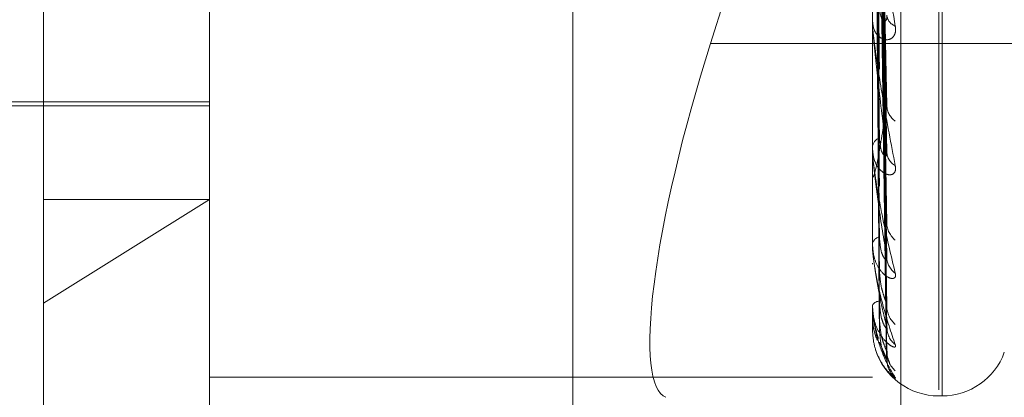
# Model space of a CAD drawing. Units: inches. Extents: x 0 to 23.4, y 0 to 16.5.
# Drawn here: x 11.4 to 11.5, y 9.2 to 9.3 of the extents above; entities that cross this region are included whole.
import ezdxf

# ---------------------------------------------------------------- set-up
doc = ezdxf.new("R2010")
doc.units = ezdxf.units.IN
doc.header["$MEASUREMENT"] = 0
doc.linetypes.add('HIDDEN', pattern=[0.07500000000000001, 0.05, -0.025])

msp = doc.modelspace()

# ---------------------------------------------------------------- linework, layer by layer
at = {"color": 7, "linetype": 'HIDDEN', "lineweight": 0}
for p, q in [((11.4751729431, 5.5752980288), (11.4751729431, 10.3147611745)), ((11.4646443447, 9.3808390488), (11.4646443447, 9.2276733592)), ((11.4907491132, 9.2264382103), (11.4907491132, 9.3796038999)), ((11.4579052266, 9.2261294231), (11.4579052266, 9.3792951127)), ((11.4894012895, 9.3792951127), (11.4894012895, 9.2261294231)), ((11.4500312108, 9.2462818818), (11.4500312108, 9.3729823575)), ((11.4925508958, 9.2421692978), (11.4925508958, 9.3481754002)), ((11.4927077225, 9.2418838031), (11.4927077225, 9.3478899055)), ((11.4882923058, 9.2794228055), (11.4817100022, 9.2586260939)), ((11.4900687443, 9.2559016696), (11.4896832152, 9.2769118979)), ((11.4900711645, 9.253307105), (11.489684544, 9.2760388655)), ((11.4900692017, 9.2502774589), (11.4896834674, 9.274370257)), ((11.4900707855, 9.2483543104), (11.4896843371, 9.2737232103)), ((11.4900695629, 9.2462716529), (11.4896836663, 9.2725762093)), ((11.4900704642, 9.2450892827), (11.4896841612, 9.2721784188)), ((11.4900698756, 9.2440288059), (11.4896838383, 9.2715943836)), ((11.4900701686, 9.2436298828), (11.4896839991, 9.2714601749)), ((11.489405784, 9.2595937665), (11.489405784, 9.2670896741)), ((11.4894012895, 9.2596664648), (11.4894012895, 9.2597568533)), ((11.489405784, 9.2535583651), (11.489405784, 9.2597456137)), ((11.5037129431, 9.2586260939), (11.4817100022, 9.2586260939)), ((11.4894012895, 9.258039453), (11.4894012895, 9.2579536584)), ((11.4350705809, 9.2558563733), (11.4579052266, 9.2558563733)), ((11.4421571951, 9.2556595229), (11.4579052266, 9.2556595229)), ((11.4894012895, 9.2536159569), (11.4894012895, 9.2536876419)), ((11.489405784, 9.2490218423), (11.489405784, 9.2536764023)), ((11.4894012895, 9.2523412783), (11.4894012895, 9.252274933)), ((11.4579052266, 9.2512058939), (11.4500312108, 9.2462818818)), ((11.4500312108, 9.2512058939), (11.4579052266, 9.2512058939)), ((11.4894012895, 9.2490622461), (11.4894012895, 9.2491126367)), ((11.4894012895, 9.2481859707), (11.4894012895, 9.2481414728)), ((11.4500312108, 9.2170768457), (11.4500312108, 9.2462818818)), ((11.4894012895, 9.2461699152), (11.4894012895, 9.2461971902)), ((11.489405784, 9.2461481597), (11.489405784, 9.2461859506)), ((11.489405784, 9.2450411798), (11.489405784, 9.2461859506)), ((11.4894012895, 9.2457237141), (11.4894012895, 9.2457026717)), ((11.4894012895, 9.2450435007), (11.4894012895, 9.2450466743)), ((11.4900852245, 9.2436208118), (11.489737087, 9.2444294836)), ((11.4894012895, 9.2427770697), (11.4579052266, 9.2427770697)), ((11.4925508958, 9.2418799953), (11.4927077225, 9.2418799953))]:
    msp.add_line(p, q, dxfattribs=at)
for centre, radius, start, end in [((11.4899923791, 9.2596665199), 0.0005910895634743, 180.0053372108, 187.0700910636), ((11.4906992199, 9.2600334109), 0.0006167802379244, 185.4467510903, 250.0124287515), ((11.4910371515, 9.255713768), 0.0009528536643574, 182.5270630727, 234.8366721432), ((11.4899733305, 9.2536295269), 0.0005749854478358, 114.5393290265, 174.1990841183), ((11.4897737474, 9.2536160522), 0.0003724579042743, 180.0146538045, 188.9099576471), ((11.4908584378, 9.2535005314), 0.00077392257648, 182.4530840871, 241.4359926798), ((11.4911634001, 9.2501215352), 0.0010784745501241, 181.3490420577, 231.2525038155), ((11.4898297115, 9.249010891), 0.0004403380252259, 102.4834795919, 166.6403476239), ((11.489586649, 9.2490624132), 0.0001853594933, 180.051682194, 192.6431026265), ((11.4910152701, 9.2484799905), 0.0009302173804233, 181.1011941913, 235.5003878498), ((11.4897297927, 9.2459865512), 0.0003902347375153, 89.30460304, 147.3316599812), ((11.4894578882, 9.2461702658), 5.65997257008e-05, 180.3549858586, 202.9899817512), ((11.4912455666, 9.2461589071), 0.0011604309795376, 180.7090874042, 229.2702253749), ((11.4911478147, 9.2451493427), 0.0010626322635958, 180.5096567053, 231.6434203279), ((11.4894059119, 9.2450469397), 5.7613553276e-06, 216.6493211122, 268.7278803815), ((11.4925508958, 9.2450296016), 0.003149606299214, 197.3538308134, 270), ((11.491271572, 9.243967886), 0.0011863751825068, 180.391442823, 228.6891959155), ((11.4927077225, 9.2450296016), 0.003149606299214, 270, 340), ((11.4912374386, 9.2436272189), 0.0011522318905167, 180.3185996407, 229.4522794417)]:
    msp.add_arc(centre, radius, start, end, dxfattribs=at)
msp.add_ellipse((11.4845616495, 9.2575223084), major_axis=(0.004937364346016437, 0.01572146634970295), ratio=0.185185013, start_param=1.558740794920872, end_param=3.129537121716841, dxfattribs=at)
for points, knots in [([(11.48954582524037, 9.277192951736527), (11.48955130031788, 9.276601359277286), (11.48957867571152, 9.273643396325738), (11.48964091398471, 9.267042500059738), (11.48969918184009, 9.261043409722891), (11.48973452887618, 9.257404180832914)], [0, 0, 0, 0, 0.0895371415801446, 0.4476858070866994, 1, 1, 1, 1]), ([(11.48968579999943, 9.276763985383367), (11.48969674741939, 9.276166014227378), (11.48975148459532, 9.273176154291594), (11.48988304763095, 9.266133388686328), (11.49000709278685, 9.259714677108843), (11.49008522448663, 9.255671755461542)], [0, 0, 0, 0, 0.0846963374235035, 0.42348227574775, 0.9999999999999999, 0.9999999999999999, 0.9999999999999999, 0.9999999999999999]), ([(11.48968579999942, 9.276169246882674), (11.48969674741939, 9.275530542804304), (11.48975148459532, 9.272337017973527), (11.48988304763095, 9.264780311359791), (11.49000709278684, 9.25783930399106), (11.49008522448663, 9.253467406515009)], [0, 0, 0, 0, 0.0846963374234398, 0.4234822757478451, 1, 1, 1, 1]), ([(11.48954582524037, 9.275773197460076), (11.48955130031788, 9.27512876582819), (11.48957867571152, 9.271906606954877), (11.48964091398471, 9.264703736116621), (11.48969918184009, 9.258136475603205), (11.48973452887618, 9.254152577570931)], [0, 0, 0, 0, 0.0895371415801115, 0.4476858070867123, 1, 1, 1, 1]), ([(11.48954582524037, 9.274584191703894), (11.48955130031788, 9.273904954144996), (11.48957867571152, 9.27050876559808), (11.48964091398472, 9.262927523564306), (11.48969918184009, 9.256033361201968), (11.48973452887618, 9.251851154661905)], [0, 0, 0, 0, 0.0895371415801975, 0.4476858070867011, 1, 1, 1, 1]), ([(11.48968579999943, 9.274259798905963), (11.48969674741939, 9.273575706167135), (11.48975148459532, 9.270155237718635), (11.48988304763095, 9.262091492322222), (11.49000709278685, 9.254731773695063), (11.49008522448664, 9.25009614466008)], [0, 0, 0, 0, 0.0846963374234797, 0.4234822757477652, 1, 1, 1, 1]), ([(11.48968579999942, 9.273818933431892), (11.48969674741939, 9.273104646348637), (11.48975148459532, 9.269533205968147), (11.48988304763095, 9.261088488352712), (11.49000709278685, 9.253341604305216), (11.49008522448663, 9.248462113330017)], [0, 0, 0, 0, 0.0846963374234405, 0.4234822757477561, 1, 1, 1, 1]), ([(11.48954582524037, 9.27353176170076), (11.48955130031788, 9.272813355722683), (11.48957867571152, 9.269221325036474), (11.48964091398472, 9.261193853601263), (11.48969918184009, 9.253878520230236), (11.48973452887617, 9.2494408186707)], [0, 0, 0, 0, 0.0895371415802698, 0.4476858070867151, 0.9999999999999999, 0.9999999999999999, 0.9999999999999999, 0.9999999999999999]), ([(11.48954582524037, 9.272714382056325), (11.48955130031788, 9.271972048812888), (11.48957867571152, 9.268260381773368), (11.48964091398472, 9.259972799811665), (11.48969918184009, 9.252432738414175), (11.48973452887618, 9.247858710065012)], [0, 0, 0, 0, 0.0895371415801326, 0.4476858070866611, 1, 1, 1, 1]), ([(11.48968579999943, 9.272506287214537), (11.48969674741939, 9.271760797786843), (11.48975148459532, 9.268033345467302), (11.48988304763095, 9.25924006504825), (11.49000709278685, 9.251205338778163), (11.49008522448664, 9.246144546066834)], [0, 0, 0, 0, 0.0846963374234524, 0.4234822757477724, 1, 1, 1, 1]), ([(11.48968579999943, 9.272235228793988), (11.48969674741939, 9.271471174902095), (11.48975148459532, 9.267650900132532), (11.48988304763095, 9.258623385612527), (11.49000709278685, 9.25035061746005), (11.49008522448663, 9.245139890502939)], [0, 0, 0, 0, 0.0846963374235182, 0.4234822757477781, 0.9999999999999999, 0.9999999999999999, 0.9999999999999999, 0.9999999999999999]), ([(11.48954582524037, 9.272067313888902), (11.48955130031788, 9.271300898628471), (11.48957867571152, 9.267468821477307), (11.48964091398472, 9.258906883178192), (11.48969918184009, 9.251107872157492), (11.48973452887618, 9.246376757167372)], [0, 0, 0, 0, 0.0895371415801573, 0.4476858070867831, 1, 1, 1, 1]), ([(11.48954582524037, 9.271651102586231), (11.48955130031788, 9.270872503515802), (11.48957867571152, 9.266979507301144), (11.48964091398472, 9.258285120216682), (11.48969918184009, 9.250371677248383), (11.48973452887618, 9.245571144392178)], [0, 0, 0, 0, 0.0895371415801453, 0.4476858070867303, 0.9999999999999999, 0.9999999999999999, 0.9999999999999999, 0.9999999999999999]), ([(11.48954582524037, 9.271432782984007), (11.48955130031788, 9.270646058685607), (11.48957867571152, 9.266712436322113), (11.48964091398471, 9.257925481917132), (11.48969918184009, 9.249924669825177), (11.48973452887618, 9.245071136227015)], [0, 0, 0, 0, 0.0895371415802143, 0.4476858070867062, 1, 1, 1, 1]), ([(11.48968579999943, 9.271566826790355), (11.48969674741939, 9.270786884604062), (11.48975148459532, 9.266887168252088), (11.48988304763095, 9.257682164875414), (11.49000709278685, 9.249262826904074), (11.49008522448664, 9.243959780750753)], [0, 0, 0, 0, 0.0846963374235246, 0.4234822757478031, 1, 1, 1, 1]), ([(11.48968579999943, 9.271475372180882), (11.48969674741939, 9.270689166378725), (11.48975148459532, 9.26675813190389), (11.48988304763095, 9.257474098375026), (11.49000709278685, 9.24897444551309), (11.49008522448664, 9.243620811822709)], [0, 0, 0, 0, 0.0846963374234725, 0.4234822757478041, 1, 1, 1, 1]), ([(11.48940128954427, 9.266995088636028), (11.48940168909702, 9.266971718784543), (11.48940255202425, 9.266921246146648), (11.48941094783427, 9.26679108025404), (11.48944014446168, 9.266465451383787), (11.48959660152524, 9.265154532091575), (11.48996058789023, 9.262670541253591), (11.49029204168671, 9.260650468707876), (11.49048839433033, 9.259453781299609)], [0, 0, 0, 0, 0.0132216410976584, 0.0285552137112119, 0.0542426430600675, 0.1337588501400296, 0.4868402727609908, 1, 1, 1, 1]), ([(11.48973452887622, 9.260341738625094), (11.48975427017847, 9.260148554844239), (11.48978114864391, 9.259885528448438), (11.48991705269102, 9.259701764745232), (11.49000627670296, 9.259673237105341), (11.49006992500636, 9.25973979829269), (11.49009389325241, 9.259846554469117), (11.49008767473922, 9.259938598161742), (11.49008522448663, 9.259974865720988)], [0, 0, 0, 0, 0.4235571565793178, 0.5766877106327541, 0.7311347586955177, 0.8323151788320267, 0.933927909525742, 1, 1, 1, 1]), ([(11.49048839433033, 9.259453781299609), (11.49049717702786, 9.259338920419703), (11.49050709087826, 9.25920926622429), (11.49045190521478, 9.259019446900448), (11.49038640353649, 9.258924502362229), (11.49023010739207, 9.258815111256412), (11.49000391665465, 9.258778811279505), (11.4896950587498, 9.258932120827298), (11.48945121082739, 9.259264879970656), (11.48941814420595, 9.259590750908796), (11.48940128954427, 9.259756853285609)], [0, 0, 0, 0, 0.1194461009593483, 0.1348299623646418, 0.2536738278688738, 0.2817546550324199, 0.4371652095497818, 0.6109336935287213, 0.8016857882125094, 1, 1, 1, 1]), ([(11.48940128954427, 9.259666464832314), (11.48940168909702, 9.259637957375046), (11.48940255202425, 9.259576388880738), (11.48941094783427, 9.25943250559618), (11.48944014446169, 9.259092458832276), (11.48959660152524, 9.2578188893591), (11.48996058789023, 9.255576568444729), (11.49029204168671, 9.253845996025307), (11.49048839433033, 9.252820807980545)], [0, 0, 0, 0, 0.0132216410974099, 0.0285552137113403, 0.0542426430600737, 0.1337588501400089, 0.4868402727610357, 1, 1, 1, 1]), ([(11.49008522448663, 9.253467406515007), (11.48996235884259, 9.254420778443933), (11.48975621703418, 9.25602032903475), (11.4895327989726, 9.25802999984717), (11.48943196898365, 9.259137260572663), (11.48941232366458, 9.25942087201486), (11.48940665556072, 9.259532033875146), (11.48940605153651, 9.259574816700814), (11.48940578399535, 9.259593766548743)], [0, 0, 0, 0, 0.5273188798740008, 0.8847263069758503, 0.9590362595960271, 0.9800473728109992, 0.9911623590749412, 1, 1, 1, 1]), ([(11.49006724170322, 9.25590154008496), (11.49007730732777, 9.255848138027819), (11.49009447835532, 9.255757039041429), (11.49008793297651, 9.255696716882536), (11.49008522448664, 9.255671755461492)], [0, 0, 0, 0, 0.5861981483623389, 1, 1, 1, 1]), ([(11.49008522448663, 9.255671755461542), (11.4899623588426, 9.25489303224223), (11.48975621703419, 9.253586504173017), (11.48953279897259, 9.25250317699238), (11.48943196898365, 9.252255634310144), (11.48941232366458, 9.252289205504264), (11.48940665556072, 9.252334242823931), (11.48940605153651, 9.252376325440766), (11.48940578399535, 9.252394965144363)], [0, 0, 0, 0, 0.5273188798736385, 0.8847263069754817, 0.9590362595958115, 0.9800473728110799, 0.991162359075104, 1, 1, 1, 1]), ([(11.48973452887622, 9.254152577570967), (11.48975394755377, 9.253921928552131), (11.48978038675453, 9.25360789193968), (11.4899180086404, 9.25333916286965), (11.49000308418266, 9.25326819283357), (11.49005929511086, 9.25326902654983), (11.49006772750037, 9.25330296062392), (11.49006879001143, 9.253307236437914)], [0, 0, 0, 0, 0.5001251693336497, 0.6809377068782918, 0.8633047259818397, 0.9827759094279327, 1, 1, 1, 1]), ([(11.49048839433033, 9.252820807980546), (11.49049717702786, 9.252726249166946), (11.49050709087826, 9.252619511808621), (11.49045190521478, 9.252479489113986), (11.49038640353649, 9.252418644697434), (11.49023010739208, 9.252372240408102), (11.49000391665465, 9.25241061882866), (11.4896950587498, 9.252665756880914), (11.48945121082739, 9.253102231959858), (11.48941814420595, 9.25348999301865), (11.48940128954427, 9.253687641921825)], [0, 0, 0, 0, 0.1194461009607661, 0.1348299623659595, 0.2536738278691494, 0.2817546550330469, 0.4371652095509495, 0.6109336935292501, 0.8016857882129886, 1, 1, 1, 1]), ([(11.48940128954427, 9.253615956930565), (11.48940168909702, 9.253583342201294), (11.48940255202425, 9.253512903096375), (11.48941094783428, 9.253360502736657), (11.48944014446168, 9.253018328255129), (11.48959660152524, 9.251828138719997), (11.48996058789023, 9.249908531049401), (11.49029204168671, 9.24853000615247), (11.49048839433033, 9.24771337043825)], [0, 0, 0, 0, 0.013221641097834, 0.0285552137117413, 0.0542426430604962, 0.1337588501402444, 0.4868402727612474, 1, 1, 1, 1]), ([(11.49008522448663, 9.248462113330017), (11.48996235884259, 9.2492028364241), (11.48975621703419, 9.250445608554081), (11.4895327989726, 9.252115726411317), (11.48943196898365, 9.253103934469097), (11.48941232366458, 9.25337593723275), (11.48940665556072, 9.25348875720438), (11.48940605153651, 9.253536997847124), (11.48940578399535, 9.253558365132472)], [0, 0, 0, 0, 0.5273188798739317, 0.8847263069756272, 0.9590362595956956, 0.980047372810722, 0.9911623590751576, 1, 1, 1, 1]), ([(11.49006879001143, 9.253307236437914), (11.49007807220893, 9.253327800217493), (11.49009440169059, 9.253363976549792), (11.49008799109535, 9.253436225967555), (11.49008522448663, 9.253467406514948)], [0, 0, 0, 0, 0.5684318523083669, 1, 1, 1, 1]), ([(11.49006752717868, 9.250277341864818), (11.49007744799321, 9.250232252125253), (11.4900944638574, 9.250154915644234), (11.49008794332985, 9.250113439029453), (11.49008522448664, 9.250096144660022)], [0, 0, 0, 0, 0.5830332460317619, 1, 1, 1, 1]), ([(11.48973452887622, 9.249440818670722), (11.4897539422958, 9.249180476470002), (11.48978037433765, 9.248826011563951), (11.48991802421996, 9.24848503382203), (11.49000303215265, 9.248366931661058), (11.4900591543323, 9.248332466312199), (11.49006755080365, 9.248352075999106), (11.49006854121904, 9.24835438908218)], [0, 0, 0, 0, 0.5007496804386595, 0.6817880003357255, 0.864382742889439, 0.9840031111515958, 1, 1, 1, 1]), ([(11.49048839433033, 9.24771337043825), (11.49049717702786, 9.247642531292858), (11.49050709087826, 9.247562568537852), (11.49045190521479, 9.247477403257426), (11.49038640353649, 9.247452858038285), (11.49023010739207, 9.247471117737366), (11.49000391665466, 9.247582787459272), (11.4896950587498, 9.247930532662023), (11.48945121082739, 9.24845494832998), (11.48941814420595, 9.248890584814458), (11.48940128954427, 9.249112636697665)], [0, 0, 0, 0, 0.11944610095905, 0.1348299623656418, 0.2536738278695875, 0.2817546550323114, 0.4371652095508616, 0.6109336935292705, 0.8016857882134384, 1, 1, 1, 1]), ([(11.48940128954427, 9.249062246050794), (11.48940168909702, 9.249026702830813), (11.48940255202425, 9.248949938968059), (11.48941094783428, 9.248794529679257), (11.48944014446169, 9.248462594557395), (11.48959660152524, 9.247398801511126), (11.48996058789023, 9.245871286706997), (11.49029204168671, 9.244894632814047), (11.49048839433033, 9.24431606477281)], [0, 0, 0, 0, 0.0132216410975376, 0.0285552137115095, 0.0542426430600846, 0.1337588501400982, 0.4868402727608933, 1, 1, 1, 1]), ([(11.49008522448663, 9.245139890502939), (11.48996235884259, 9.245641193099624), (11.48975621703418, 9.246482269745979), (11.4895327989726, 9.247752472237222), (11.48943196898365, 9.248585911213326), (11.48941232366458, 9.248836474409861), (11.48940665556072, 9.24894687488511), (11.48940605153651, 9.248998829802414), (11.48940578399535, 9.249021842255813)], [0, 0, 0, 0, 0.5273188798737184, 0.8847263069756711, 0.9590362595959178, 0.9800473728109018, 0.9911623590752036, 1, 1, 1, 1]), ([(11.49006854121904, 9.24835438908218), (11.49007794896855, 9.248364081331474), (11.49009441367536, 9.248381043947528), (11.4900879814222, 9.248437790936464), (11.49008522448663, 9.248462113329952)], [0, 0, 0, 0, 0.5713888270917048, 1, 1, 1, 1]), ([(11.48973452887622, 9.247858710064992), (11.48975392495093, 9.247579162659834), (11.48978033337716, 9.247198549204034), (11.48991807561346, 9.24671085876171), (11.49000286051721, 9.246461153044855), (11.49005871331479, 9.246311948276654), (11.4900669968004, 9.24627494689619), (11.49006775488849, 9.246271560603644)], [0, 0, 0, 0, 0.5027337989299924, 0.6844894462517129, 0.8678076832370685, 0.9879020228142458, 1, 1, 1, 1]), ([(11.49048839433033, 9.24431606477281), (11.49049717702786, 9.244271505606896), (11.49050709087826, 9.244221207517509), (11.49045190521478, 9.244193977746454), (11.49038640353649, 9.24420661885288), (11.49023010739208, 9.244288882587272), (11.49000391665465, 9.244469807575825), (11.4896950587498, 9.244897591511403), (11.48945121082739, 9.245490994019784), (11.48941814420595, 9.245958760892357), (11.48940128954427, 9.246197190221988)], [0, 0, 0, 0, 0.1194461009602363, 0.1348299623655641, 0.2536738278693377, 0.2817546550334074, 0.4371652095502645, 0.6109336935288865, 0.8016857882130739, 1, 1, 1, 1]), ([(11.48940128954427, 9.246169915168776), (11.48940168909702, 9.24613272808266), (11.48940255202425, 9.246052413908082), (11.48941094783428, 9.245899612586804), (11.48944014446168, 9.245589913824768), (11.48959660152525, 9.244690965519712), (11.48996058789023, 9.243610751947005), (11.49029204168671, 9.243071267874367), (11.49048839433034, 9.24275167846256)], [0, 0, 0, 0, 0.0132216410977317, 0.028555213711364, 0.0542426430602903, 0.1337588501399044, 0.4868402727609275, 1, 1, 1, 1]), ([(11.48968381967605, 9.244614483610913), (11.48961164828682, 9.24485835393935), (11.48952216949806, 9.245160706739252), (11.48943197015945, 9.245746632291441), (11.48941232359157, 9.245966542348892), (11.48940665557084, 9.246070543654948), (11.48940605153961, 9.246124334175843), (11.48940578399535, 9.246148159675329)], [0, 0, 0, 0, 0.7288597716245316, 0.9036474182718575, 0.9530685644672173, 0.9792126033634163, 1, 1, 1, 1]), ([(11.48973452887622, 9.246376757167384), (11.48975393779419, 9.246096129825679), (11.48978036370694, 9.245714045998934), (11.48991803755841, 9.245313150887753), (11.49000298760711, 9.245152167061304), (11.49005903648851, 9.245083912367306), (11.4900674028399, 9.245088771589876), (11.49006833216193, 9.245089311345186)], [0, 0, 0, 0, 0.5012756564208818, 0.6825041348190128, 0.8652906707037963, 0.9850366854570389, 0.9999999999999999, 0.9999999999999999, 0.9999999999999999, 0.9999999999999999]), ([(11.49006775488849, 9.246271560603644), (11.49007756030939, 9.246236097425912), (11.49009445240736, 9.246175003926885), (11.49008795170244, 9.246153547569904), (11.49008522448664, 9.246144546066766)], [0, 0, 0, 0, 0.5804738359607944, 1, 1, 1, 1]), ([(11.48964393429405, 9.244520776268583), (11.48958500106816, 9.244669937929496), (11.48943568913622, 9.245047850650623), (11.48941426039134, 9.245455762239606), (11.48940128954428, 9.24570267165344)], [0, 0, 0, 0, 0.3946987030944784, 0.9999999999999999, 0.9999999999999999, 0.9999999999999999, 0.9999999999999999]), ([(11.48942723816564, 9.245699012386275), (11.48942001081848, 9.245601744157616), (11.48939028210418, 9.245201644464576), (11.48952588171029, 9.244814585513218), (11.48962851569877, 9.24452162445606)], [0, 0, 0, 0, 0.2431099807170707, 1, 1, 1, 1]), ([(11.48973452887622, 9.24557114439217), (11.48975392944381, 9.245280737722092), (11.48978034398724, 9.244885339001714), (11.4899180623009, 9.24440973750364), (11.49000290497627, 9.244181740878496), (11.49005882422546, 9.244055065631837), (11.4900671361953, 9.24403110415223), (11.49006795368088, 9.244028747531052)], [0, 0, 0, 0, 0.5022307099498547, 0.6838044732152067, 0.8669392624492452, 0.9869134228412013, 1, 1, 1, 1]), ([(11.49006833216194, 9.245089311345186), (11.49007784551312, 9.245087515182359), (11.49009442384791, 9.245084385119341), (11.49008797339588, 9.245123304648956), (11.49008522448663, 9.245139890502868)], [0, 0, 0, 0, 0.5738423851338087, 1, 1, 1, 1]), ([(11.490121092567, 9.244881998391977), (11.49011340269286, 9.244908256065568), (11.49009508453944, 9.244970804825769), (11.49009788464355, 9.245060832204242), (11.4900995092772, 9.245113066515188)], [0, 0, 0, 0, 0.419795268616777, 1, 1, 1, 1]), ([(11.49048839433034, 9.24275167846256), (11.49049717702786, 9.242735009760489), (11.49050709087826, 9.24271619424073), (11.49045190521478, 9.242747884133891), (11.49038640353649, 9.242797254683374), (11.49023010739207, 9.242940549227377), (11.49000391665465, 9.2431841903821), (11.4896950587498, 9.24367655182449), (11.48945121082739, 9.244317494060544), (11.48941814420595, 9.244800485007683), (11.48940128954428, 9.245046674326545)], [0, 0, 0, 0, 0.1194461009597873, 0.1348299623651318, 0.2536738278693917, 0.2817546550326566, 0.4371652095502934, 0.610933693528636, 0.8016857882126116, 1, 1, 1, 1]), ([(11.48973452887622, 9.245071136227018), (11.48975393361768, 9.244780365166964), (11.48978035384398, 9.244384470317033), (11.48991804993356, 9.243938153516922), (11.49000294627864, 9.243740091218463), (11.4900589293114, 9.243640730646835), (11.49006726822533, 9.243630895130474), (11.49006814137337, 9.243629865276711)], [0, 0, 0, 0, 0.5017566350325042, 0.6831590038259141, 0.8661209250760338, 0.9859818372367009, 1, 1, 1, 1]), ([(11.49006795368088, 9.244028747531052), (11.49007765844676, 9.244003952671504), (11.49009444249588, 9.243961070839443), (11.49008795909626, 9.243960163467714), (11.49008522448664, 9.243959780750682)], [0, 0, 0, 0, 0.5782136247296159, 0.9999999999999999, 0.9999999999999999, 0.9999999999999999, 0.9999999999999999]), ([(11.49022187474191, 9.243459645462265), (11.49022204610289, 9.243459331707788), (11.49022248454198, 9.243458528944979), (11.490196400378, 9.243503641347388), (11.49014551360391, 9.243620135448621), (11.49008851811551, 9.243798953782491), (11.49009958097297, 9.243944998561656), (11.49010385889469, 9.244001472952137)], [0, 0, 0, 0, 0.0931512774064687, 0.2383340685320643, 0.4258405790090926, 0.7779769771595095, 1, 1, 1, 1]), ([(11.49006814137337, 9.243629865276711), (11.49007775117796, 9.243616427472812), (11.49009443321131, 9.24359310026664), (11.49008796615073, 9.243612561410036), (11.49008522448664, 9.243620811822636)], [0, 0, 0, 0, 0.5760571497246094, 1, 1, 1, 1]), ([(11.49025978260736, 9.2430184394075), (11.49024463205841, 9.243043856256197), (11.49018897203163, 9.24313723257435), (11.49010487347232, 9.24334819804737), (11.49010050018637, 9.243528621976493), (11.49009854613745, 9.243609238059555)], [0, 0, 0, 0, 0.1714249797659454, 0.6297804122851286, 1, 1, 1, 1])]:
    msp.add_open_spline(points, degree=3, knots=knots, dxfattribs=at)

doc.saveas('drawing.dxf')
